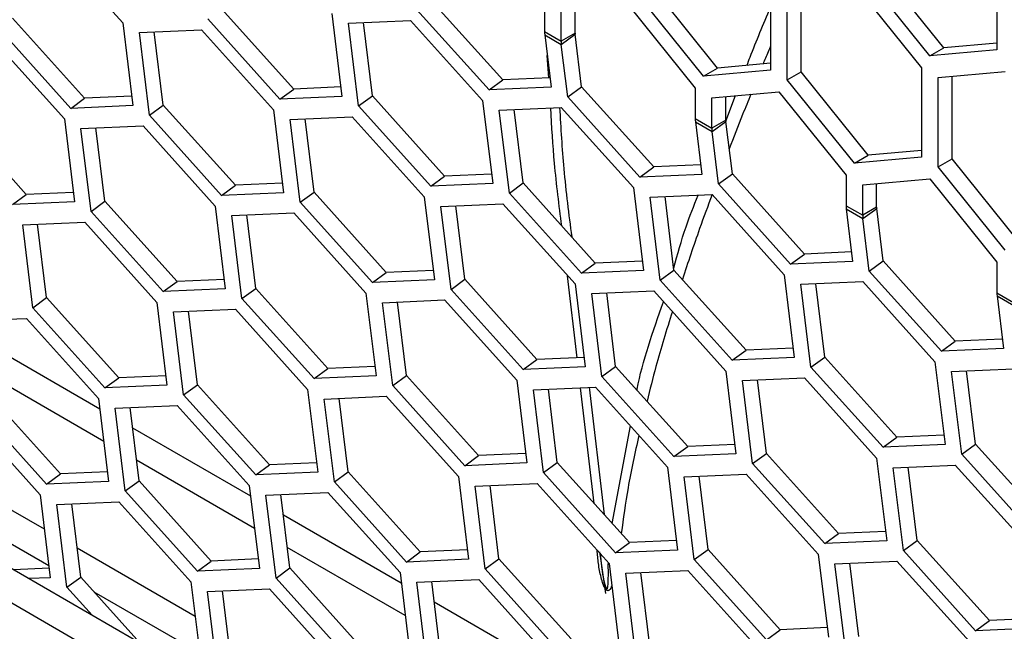
# Model space of a CAD drawing. Units: inches. Extents: x 0.3 to 33.8, y 0.2 to 21.7.
# Drawn here: x 30.6 to 30.8, y 16.6 to 16.7 of the extents above; entities that cross this region are included whole.
import ezdxf

# ---------------------------------------------------------------- set-up
doc = ezdxf.new("R2010")
doc.units = ezdxf.units.IN
doc.header["$MEASUREMENT"] = 0

msp = doc.modelspace()

# ---------------------------------------------------------------- linework, layer by layer
at = {"color": 7, "linetype": 'Continuous', "lineweight": 25}
for p, q in [((31.70596569408042, 16.01651624935518), (29.96414351726837, 17.02204878866684)), ((29.96070833608359, 17.01954345896154), (31.70655497883319, 16.01168764491642)), ((30.62877922840705, 16.72382330043108), (30.63828415185731, 16.7132628131948)), ((30.75347045580805, 16.7214775326743), (30.75347045580805, 16.70969178123564)), ((30.7464700986743, 16.70996278676057), (30.73763126390947, 16.72095821317879)), ((30.72366590498104, 16.71881255670538), (30.72366590498104, 16.70702680526671)), ((30.74463162104322, 16.7089014562152), (30.73579278627839, 16.71989688263342)), ((30.71666554784729, 16.70729781079164), (30.70782671308246, 16.71829323720987)), ((30.72585793600272, 16.70576137269339), (30.72585793600272, 16.71754712413205)), ((30.7276964136338, 16.70682270323876), (30.7276964136338, 16.7177115117363)), ((30.73469677076755, 16.7183374491525), (30.74353560553238, 16.70734202273427)), ((30.68838062096316, 16.70573984850403), (30.6788756975129, 16.71630033574031)), ((30.71482707021621, 16.70623648024628), (30.70598823545137, 16.7172319066645)), ((30.66082212118343, 16.70454148745663), (30.65131719773316, 16.71510197469291)), ((30.68655787176307, 16.70441048988489), (30.67705294831281, 16.71497097712117)), ((30.69386135415402, 16.71612359704879), (30.69386135415402, 16.71210805756017)), ((30.69789186280678, 16.71190395553221), (30.69789186280678, 16.71502255207972)), ((30.70489221994054, 16.71564848949591), (30.71373105470537, 16.70465306307768)), ((30.63326633234886, 16.70332091290067), (30.6237614088986, 16.71388140013695)), ((30.65899937198334, 16.70321212883749), (30.64949444853308, 16.71377261607376)), ((30.66583994069187, 16.71448338775075), (30.66717211806274, 16.70356751467598)), ((30.6960533851757, 16.71084262498684), (30.6960533851757, 16.71485816447547)), ((30.63144358314878, 16.70199155428153), (30.62193865969851, 16.71255204151781)), ((30.63828415185731, 16.7132628131948), (30.63961632922818, 16.70234694012002)), ((30.64047618287899, 16.71199738062147), (30.64864892895839, 16.71235276645997)), ((30.64864892895839, 16.71235276645997), (30.65815385240865, 16.70179227922369)), ((30.66803197171355, 16.71321795517743), (30.67620471779295, 16.71357334101593)), ((30.66936414908442, 16.70230208210265), (30.66803197171355, 16.71321795517743)), ((30.67118689828451, 16.7036314407218), (30.67000647797215, 16.71330381512652)), ((30.67620471779295, 16.71357334101593), (30.68570964124321, 16.70301285377965)), ((30.62109042917865, 16.71115440541256), (30.63059535262892, 16.70059391817628)), ((30.64180836024985, 16.7010815075467), (30.64047618287899, 16.71199738062147)), ((30.64363110944994, 16.70241086616584), (30.64245068913759, 16.71208324057056)), ((30.69386135415402, 16.71210805756017), (30.6960533851757, 16.71084262498684)), ((30.69388615667983, 16.71168539790537), (30.69473061784247, 16.70476587572339)), ((30.69388615667983, 16.71168539790537), (30.6960781877015, 16.71041996533205)), ((30.69789186280678, 16.71190395553221), (30.6960533851757, 16.71084262498684)), ((30.6960781877015, 16.71041996533205), (30.69790093690159, 16.71174932395119)), ((30.69874539806424, 16.7048298017692), (30.69790093690159, 16.71174932395119)), ((30.69692264886415, 16.70350044315006), (30.6960781877015, 16.71041996533205)), ((30.74463162104322, 16.7089014562152), (30.7464700986743, 16.70996278676057)), ((30.75347045580805, 16.71058872417676), (30.7464700986743, 16.70996278676057)), ((30.69442057344638, 16.70600249138525), (30.69422127982586, 16.70893939590401)), ((30.75347045580805, 16.70969178123564), (30.74463162104322, 16.7089014562152)), ((30.71482707021621, 16.70623648024628), (30.71666554784729, 16.70729781079164)), ((30.72366590498104, 16.70792374820783), (30.71666554784729, 16.70729781079164)), ((30.74353560553238, 16.70734202273427), (30.74353560553238, 16.69555627129561)), ((30.69457886078396, 16.70600937439344), (30.68838062096316, 16.70573984850403)), ((30.72366590498104, 16.70702680526671), (30.71482707021621, 16.70623648024628)), ((30.72585793600272, 16.70576137269339), (30.7276964136338, 16.70682270323876)), ((30.73653524839863, 16.69582727682053), (30.7276964136338, 16.70682270323876)), ((30.74572763655406, 16.70607659016094), (30.75456647131889, 16.70686691518139)), ((30.74572763655406, 16.69429083872228), (30.74572763655406, 16.70607659016094)), ((30.74756611418514, 16.69535216926765), (30.74756611418514, 16.7062409777652)), ((30.65899937198334, 16.70321212883749), (30.66082212118343, 16.70454148745663)), ((30.66702036100422, 16.70481101334603), (30.66082212118343, 16.70454148745663)), ((30.68655787176307, 16.70441048988489), (30.68838062096316, 16.70573984850403)), ((30.69473061784247, 16.70476587572339), (30.68655787176307, 16.70441048988489)), ((30.69692264886415, 16.70350044315006), (30.69874539806424, 16.7048298017692)), ((30.70825032151451, 16.69426931453292), (30.69874539806424, 16.7048298017692)), ((30.71373105470537, 16.70465306307768), (30.71373105470537, 16.70063752358906)), ((30.73469677076755, 16.69476594627517), (30.72585793600272, 16.70576137269339)), ((30.63144358314878, 16.70199155428153), (30.63326633234886, 16.70332091290067)), ((30.63946457216966, 16.70359043879007), (30.63326633234886, 16.70332091290067)), ((30.66717211806274, 16.70356751467598), (30.65899937198334, 16.70321212883749)), ((30.66936414908442, 16.70230208210265), (30.67118689828451, 16.7036314407218)), ((30.68069182173477, 16.69307095348552), (30.67118689828451, 16.7036314407218)), ((30.70642757231442, 16.69293995591378), (30.69692264886415, 16.70350044315006)), ((30.71592308572705, 16.70338763050436), (30.72476192049188, 16.7041779555248)), ((30.71592308572704, 16.69937209101573), (30.71592308572705, 16.70338763050436)), ((30.71776156335813, 16.7004334215611), (30.71776156335813, 16.70355201810861)), ((30.71776948636267, 16.70029840570068), (30.719040388042, 16.70366636430597)), ((30.72476192049188, 16.7041779555248), (30.73360075525671, 16.69318252910658)), ((30.63961632922818, 16.70234694012002), (30.63144358314878, 16.70199155428153)), ((30.64180836024985, 16.7010815075467), (30.64363110944994, 16.70241086616584)), ((30.65313603290021, 16.69185037892956), (30.64363110944994, 16.70241086616584)), ((30.67886907253468, 16.69174159486638), (30.66936414908442, 16.70230208210265)), ((30.68570964124321, 16.70301285377965), (30.68704181861408, 16.69209698070487)), ((30.68790167226489, 16.70174742120632), (30.69607441834429, 16.70210280704482)), ((30.69607441834429, 16.70210280704482), (30.70557934179456, 16.69154231980854)), ((30.62557753312047, 16.69065201788216), (30.61607260967021, 16.70121250511843)), ((30.65131328370012, 16.69052102031042), (30.64180836024985, 16.7010815075467)), ((30.65815385240865, 16.70179227922369), (30.65948602977952, 16.69087640614892)), ((30.66034588343033, 16.70052684665036), (30.66851862950973, 16.70088223248886)), ((30.66851862950973, 16.70088223248886), (30.67802355296, 16.69032174525258)), ((30.68923384963576, 16.69083154813155), (30.68790167226489, 16.70174742120632)), ((30.69105659883585, 16.69216090675069), (30.6898761785235, 16.70183328115541)), ((30.71373105470537, 16.70063752358906), (30.71592308572704, 16.69937209101573)), ((30.63059535262892, 16.70059391817628), (30.63192752999978, 16.68967804510151)), ((30.63278738365059, 16.69932848560296), (30.64096012972999, 16.69968387144145)), ((30.63411956102146, 16.68841261252819), (30.63278738365059, 16.69932848560296)), ((30.63594231022155, 16.68974197114733), (30.6347618899092, 16.69941434555205)), ((30.64096012972999, 16.69968387144145), (30.65046505318026, 16.68912338420517)), ((30.66167806080119, 16.68961097357559), (30.66034588343033, 16.70052684665036)), ((30.66350081000129, 16.69094033219473), (30.66232038968893, 16.70061270659946)), ((30.71375585723117, 16.70021486393427), (30.71460031839382, 16.69329534175228)), ((30.71375585723117, 16.70021486393427), (30.71594788825285, 16.69894943136094)), ((30.71776156335813, 16.7004334215611), (30.71592308572704, 16.69937209101573)), ((30.71594788825285, 16.69894943136094), (30.71777063745293, 16.70027878998008)), ((30.71861509861558, 16.69335926779809), (30.71777063745293, 16.70027878998008)), ((30.71679234941549, 16.69202990917895), (30.71594788825285, 16.69894943136094)), ((30.73469677076755, 16.69476594627517), (30.73653524839863, 16.69582727682053)), ((30.74353560553238, 16.69555627129561), (30.73469677076755, 16.69476594627517)), ((30.74353560553238, 16.69645321423672), (30.73653524839863, 16.69582727682053)), ((30.70642757231442, 16.69293995591378), (30.70825032151451, 16.69426931453292)), ((30.7144485613353, 16.69453884042233), (30.70825032151451, 16.69426931453292)), ((30.74572763655406, 16.69429083872228), (30.74756611418514, 16.69535216926765)), ((30.75456647131889, 16.68329541230406), (30.74572763655406, 16.69429083872228)), ((30.75640494894997, 16.68435674284943), (30.74756611418514, 16.69535216926765)), ((30.67886907253468, 16.69174159486638), (30.68069182173477, 16.69307095348552)), ((30.68689006155557, 16.69334047937492), (30.68069182173477, 16.69307095348552)), ((30.71460031839382, 16.69329534175228), (30.70642757231442, 16.69293995591378)), ((30.71679234941549, 16.69202990917895), (30.71861509861558, 16.69335926779809)), ((30.72812002206585, 16.68279878056181), (30.71861509861558, 16.69335926779809)), ((30.73360075525671, 16.69318252910658), (30.73360075525671, 16.68916698961795)), ((30.65131328370012, 16.69052102031042), (30.65313603290021, 16.69185037892956)), ((30.659334272721, 16.69211990481896), (30.65313603290021, 16.69185037892956)), ((30.68704181861408, 16.69209698070487), (30.67886907253468, 16.69174159486638)), ((30.68923384963576, 16.69083154813155), (30.69105659883585, 16.69216090675069)), ((30.70056152228611, 16.68160041951441), (30.69105659883585, 16.69216090675069)), ((30.70557934179456, 16.69154231980854), (30.70691151916542, 16.68062644673376)), ((30.72629727286576, 16.68146942194267), (30.71679234941549, 16.69202990917895)), ((30.73579278627839, 16.69191709653325), (30.74463162104322, 16.69270742155369)), ((30.73579278627839, 16.68790155704463), (30.73579278627839, 16.69191709653325)), ((30.73763126390947, 16.68896288758999), (30.73763126390947, 16.6920814841375)), ((30.74463162104322, 16.69270742155369), (30.75347045580805, 16.68171199513547)), ((30.62375478392038, 16.68932265926302), (30.62557753312047, 16.69065201788216)), ((30.63177577294127, 16.69092154377156), (30.62557753312047, 16.69065201788216)), ((30.65948602977952, 16.69087640614892), (30.65131328370012, 16.69052102031042)), ((30.66167806080119, 16.68961097357559), (30.66350081000129, 16.69094033219473)), ((30.67300573345155, 16.68037984495845), (30.66350081000129, 16.69094033219473)), ((30.67802355296, 16.69032174525258), (30.67935573033086, 16.67940587217781)), ((30.69873877308602, 16.68027106089527), (30.68923384963576, 16.69083154813155)), ((30.70777137281624, 16.69027688723521), (30.71594411889564, 16.69063227307371)), ((30.7091035501871, 16.67936101416044), (30.70777137281624, 16.69027688723521)), ((30.71092629938719, 16.68069037277958), (30.70974587907484, 16.69036274718431)), ((30.71594411889564, 16.69063227307371), (30.7254490423459, 16.68007178583743)), ((30.63192752999978, 16.68967804510151), (30.62375478392038, 16.68932265926302)), ((30.63411956102146, 16.68841261252819), (30.63594231022155, 16.68974197114733)), ((30.64544723367181, 16.67918148391105), (30.63594231022155, 16.68974197114733)), ((30.65046505318026, 16.68912338420517), (30.65179723055113, 16.6782075111304)), ((30.67118298425146, 16.67905048633931), (30.66167806080119, 16.68961097357559)), ((30.68021558398167, 16.68905631267926), (30.68838833006107, 16.68941169851775)), ((30.68154776135254, 16.67814043960448), (30.68021558398167, 16.68905631267926)), ((30.68337051055263, 16.67946979822363), (30.68219009024028, 16.68914217262835)), ((30.68838833006107, 16.68941169851775), (30.69789325351134, 16.67885121128147)), ((30.73360075525671, 16.68916698961795), (30.73579278627839, 16.68790155704463)), ((30.73763126390947, 16.68896288758999), (30.73579278627839, 16.68790155704463)), ((30.64362448447173, 16.67785212529191), (30.63411956102146, 16.68841261252819)), ((30.65265708420194, 16.68785795163185), (30.66082983028134, 16.68821333747034)), ((30.6539892615728, 16.67694207855708), (30.65265708420194, 16.68785795163185)), ((30.65581201077289, 16.67827143717622), (30.65463159046054, 16.68794381158094)), ((30.66082983028134, 16.68821333747034), (30.6703347537316, 16.67765285023407)), ((30.73362555778251, 16.68874432996316), (30.73447001894516, 16.68182480778117)), ((30.73362555778251, 16.68874432996316), (30.73581758880418, 16.68747889738983)), ((30.73581758880418, 16.68747889738983), (30.73764033800428, 16.68880825600897)), ((30.73848479916692, 16.68188873382698), (30.73764033800428, 16.68880825600897)), ((30.62510129536738, 16.68663737707589), (30.63327404144678, 16.68699276291439)), ((30.62643347273824, 16.67572150400112), (30.62510129536738, 16.68663737707589)), ((30.62825622193833, 16.67705086262026), (30.62707580162598, 16.68672323702499)), ((30.63327404144678, 16.68699276291439), (30.64277896489704, 16.67643227567811)), ((30.73666204996684, 16.68055937520785), (30.73581758880418, 16.68747889738983)), ((30.72629727286576, 16.68146942194267), (30.72812002206585, 16.68279878056181)), ((30.73431826188665, 16.68306830645122), (30.72812002206585, 16.68279878056181)), ((30.69873877308602, 16.68027106089527), (30.70056152228611, 16.68160041951441)), ((30.70675976210691, 16.68186994540381), (30.70056152228611, 16.68160041951441)), ((30.73447001894516, 16.68182480778117), (30.72629727286576, 16.68146942194267)), ((30.73666204996684, 16.68055937520785), (30.73848479916692, 16.68188873382698)), ((30.74798972261719, 16.67132824659071), (30.73848479916692, 16.68188873382698)), ((30.75347045580805, 16.68171199513547), (30.75347045580805, 16.67769645564684)), ((30.67118298425146, 16.67905048633931), (30.67300573345155, 16.68037984495845)), ((30.67920397327235, 16.68064937084786), (30.67300573345155, 16.68037984495845)), ((30.69816548948464, 16.66913934515026), (30.69690734031756, 16.67994661449576)), ((30.70691151916542, 16.68062644673376), (30.69873877308602, 16.68027106089527)), ((30.7091035501871, 16.67936101416044), (30.71092629938719, 16.68069037277958)), ((30.72043122283745, 16.6701298855433), (30.71092629938719, 16.68069037277958)), ((30.7254490423459, 16.68007178583743), (30.72678121971676, 16.66915591276265)), ((30.7461669734171, 16.66999888797157), (30.73666204996684, 16.68055937520785)), ((30.64362448447173, 16.67785212529191), (30.64544723367181, 16.67918148391105)), ((30.65164547349261, 16.67945100980045), (30.64544723367181, 16.67918148391105)), ((30.67935573033086, 16.67940587217781), (30.67118298425146, 16.67905048633931)), ((30.68154776135254, 16.67814043960448), (30.68337051055263, 16.67946979822363)), ((30.69287543400289, 16.66890931098735), (30.68337051055263, 16.67946979822363)), ((30.69789325351134, 16.67885121128147), (30.6992254308822, 16.6679353382067)), ((30.71860847363736, 16.66880052692416), (30.7091035501871, 16.67936101416044)), ((30.72764107336758, 16.6788063532641), (30.73581381944697, 16.6791617391026)), ((30.72897325073844, 16.66789048018933), (30.72764107336758, 16.6788063532641)), ((30.73079599993853, 16.66921983880847), (30.72961557962618, 16.6788922132132)), ((30.73581381944697, 16.6791617391026), (30.74531874289724, 16.66860125186632)), ((30.65179723055113, 16.6782075111304), (30.64362448447173, 16.67785212529191)), ((30.6539892615728, 16.67694207855708), (30.65581201077289, 16.67827143717622)), ((30.66531693422316, 16.66771094993994), (30.65581201077289, 16.67827143717622)), ((30.6703347537316, 16.67765285023407), (30.67166693110246, 16.66673697715929)), ((30.6910526848028, 16.6675799523682), (30.68154776135254, 16.67814043960448)), ((30.70008528453302, 16.67758577870815), (30.70825803061242, 16.67794116454664)), ((30.70141746190388, 16.66666990563337), (30.70008528453302, 16.67758577870815)), ((30.70324021110397, 16.66799926425251), (30.70205979079162, 16.67767163865724)), ((30.70825803061242, 16.67794116454664), (30.71776295406268, 16.66738067731036)), ((30.75347045580805, 16.67769645564684), (30.75566248682973, 16.67643102307352)), ((30.75349525833385, 16.67727379599205), (30.7543397194965, 16.67035427381006)), ((30.75349525833385, 16.67727379599205), (30.75568728935553, 16.67600836341872)), ((30.62643347273824, 16.67572150400112), (30.62825622193833, 16.67705086262026)), ((30.63776114538859, 16.66649037538398), (30.62825622193833, 16.67705086262026)), ((30.64277896489704, 16.67643227567811), (30.6441111422679, 16.66551640260333)), ((30.66349418502307, 16.6663815913208), (30.6539892615728, 16.67694207855708)), ((30.67252678475328, 16.67638741766074), (30.68069953083268, 16.67674280349923)), ((30.67385896212414, 16.66547154458597), (30.67252678475328, 16.67638741766074)), ((30.67568171132423, 16.66680090320511), (30.67450129101188, 16.67647327760984)), ((30.68069953083268, 16.67674280349923), (30.69020445428294, 16.66618231626296)), ((30.6359383961885, 16.66516101676484), (30.62643347273824, 16.67572150400112)), ((30.64497099591872, 16.67516684310478), (30.65314374199812, 16.67552222894328)), ((30.64630317328958, 16.66425097003001), (30.64497099591872, 16.67516684310478)), ((30.64812592248967, 16.66558032864915), (30.64694550217732, 16.67525270305388)), ((30.65314374199812, 16.67552222894328), (30.66264866544838, 16.664961741707)), ((30.61741249613898, 16.67396848205738), (30.62558524221838, 16.67432386789588)), ((30.62558524221838, 16.67432386789588), (30.63509016566864, 16.6637633806596)), ((30.61971331758905, 16.67138051246223), (30.63525555621307, 16.66240816908628)), ((30.7461669734171, 16.66999888797157), (30.74798972261719, 16.67132824659071)), ((30.75418796243799, 16.67159777248011), (30.74798972261719, 16.67132824659071)), ((30.71860847363736, 16.66880052692416), (30.72043122283745, 16.6701298855433)), ((30.72662946265825, 16.6703994114327), (30.72043122283745, 16.6701298855433)), ((30.7543397194965, 16.67035427381006), (30.7461669734171, 16.66999888797157)), ((30.6910526848028, 16.6675799523682), (30.69287543400289, 16.66890931098735)), ((30.69907367382369, 16.66917883687675), (30.69287543400289, 16.66890931098735)), ((30.72678121971676, 16.66915591276265), (30.71860847363736, 16.66880052692416)), ((30.72897325073844, 16.66789048018933), (30.73079599993853, 16.66921983880847)), ((30.74030092338879, 16.65865935157219), (30.73079599993853, 16.66921983880847)), ((30.74531874289724, 16.66860125186632), (30.74665092026811, 16.65768537879154)), ((30.63577917012718, 16.65811767207618), (30.62023693150316, 16.66709001545212)), ((30.66349418502307, 16.6663815913208), (30.66531693422316, 16.66771094993994)), ((30.67151517404395, 16.66798047582934), (30.66531693422316, 16.66771094993994)), ((30.6992254308822, 16.6679353382067), (30.6910526848028, 16.6675799523682)), ((30.70141746190388, 16.66666990563337), (30.70324021110397, 16.66799926425251)), ((30.71274513455424, 16.65743877701624), (30.70324021110397, 16.66799926425251)), ((30.71776295406268, 16.66738067731036), (30.71909513143354, 16.65646480423559)), ((30.73847817418871, 16.65732999295305), (30.72897325073844, 16.66789048018933)), ((30.74751077391892, 16.66733581929299), (30.75568351999832, 16.66769120513149)), ((30.74884295128978, 16.65641994621822), (30.74751077391892, 16.66733581929299)), ((30.75066570048988, 16.65774930483736), (30.74948528017752, 16.66742167924209)), ((30.6359383961885, 16.66516101676484), (30.63776114538859, 16.66649037538398)), ((30.64395938520939, 16.66675990127338), (30.63776114538859, 16.66649037538398)), ((30.67166693110246, 16.66673697715929), (30.66349418502307, 16.6663815913208)), ((30.67385896212414, 16.66547154458597), (30.67568171132423, 16.66680090320511)), ((30.6851866347745, 16.65624041596883), (30.67568171132423, 16.66680090320511)), ((30.69020445428294, 16.66618231626296), (30.69153663165381, 16.65526644318819)), ((30.71092238535414, 16.65610941839709), (30.70141746190388, 16.66666990563337)), ((30.71995498508436, 16.66611524473704), (30.72812773116376, 16.66647063057553)), ((30.72128716245522, 16.65519937166226), (30.71995498508436, 16.66611524473704)), ((30.72310991165531, 16.6565287302814), (30.72192949134296, 16.66620110468613)), ((30.72812773116376, 16.66647063057553), (30.73763265461402, 16.65591014333925)), ((30.6300723461602, 16.65382148036547), (30.62056742270994, 16.66438196760175)), ((30.6441111422679, 16.66551640260333), (30.6359383961885, 16.66516101676484)), ((30.64630317328958, 16.66425097003001), (30.64812592248967, 16.66558032864915)), ((30.65763084593994, 16.65501984141287), (30.64812592248967, 16.66558032864915)), ((30.66264866544838, 16.664961741707), (30.66398084281924, 16.65404586863223)), ((30.68336388557441, 16.65491105734969), (30.67385896212414, 16.66547154458597)), ((30.69239648530462, 16.66491688368963), (30.70056923138402, 16.66527226952813)), ((30.69372866267549, 16.65400101061486), (30.69239648530462, 16.66491688368963)), ((30.69555141187558, 16.655330369234), (30.69437099156323, 16.66500274363873)), ((30.700400265807, 16.64994302862876), (30.69862552222168, 16.66518774876806)), ((30.69975570991415, 16.66523689414672), (30.70170449557666, 16.64849395837503)), ((30.70056923138402, 16.66527226952813), (30.71007415483429, 16.65471178229185)), ((30.62824959696011, 16.65249212174633), (30.61874467350984, 16.66305260898261)), ((30.63509016566864, 16.6637633806596), (30.63642234303951, 16.65284750758482)), ((30.65580809673984, 16.65369048279373), (30.64630317328958, 16.66425097003001)), ((30.66484069647006, 16.66369630913368), (30.67301344254946, 16.66405169497217)), ((30.66617287384092, 16.6527804360589), (30.66484069647006, 16.66369630913368)), ((30.66799562304102, 16.65410979467804), (30.66681520272866, 16.66378216908277)), ((30.67301344254946, 16.66405169497217), (30.68251836599972, 16.65349120773589)), ((30.63728219669033, 16.66249794808627), (30.64545494276972, 16.66285333392477)), ((30.63861437406119, 16.6515820750115), (30.63728219669033, 16.66249794808627)), ((30.64043712326128, 16.65291143363064), (30.63925670294893, 16.66258380803536)), ((30.64545494276972, 16.66285333392477), (30.65495986621999, 16.65229284668849)), ((30.61789915393516, 16.66163275936881), (30.62740407738542, 16.65107227213253)), ((30.63958301814039, 16.65990997849112), (30.65512525676441, 16.65093763511517)), ((30.70279078941834, 16.64728702679795), (30.70517916804454, 16.66015037901337)), ((30.73847817418871, 16.65732999295305), (30.74030092338879, 16.65865935157219)), ((30.7464991632096, 16.65892887746159), (30.74030092338879, 16.65865935157219)), ((30.6913848745953, 16.65650994185823), (30.6851866347745, 16.65624041596883)), ((30.71092238535414, 16.65610941839709), (30.71274513455424, 16.65743877701624)), ((30.71894337437503, 16.65770830290564), (30.71274513455424, 16.65743877701624)), ((30.72128716245522, 16.65519937166226), (30.72310991165531, 16.6565287302814)), ((30.73261483510558, 16.64596824304513), (30.72310991165531, 16.6565287302814)), ((30.74665092026811, 16.65768537879154), (30.73847817418871, 16.65732999295305)), ((30.74884295128978, 16.65641994621822), (30.75066570048988, 16.65774930483736)), ((30.76017062394014, 16.64718881760108), (30.75066570048988, 16.65774930483736)), ((30.62795828234268, 16.64653111184634), (30.61241604371865, 16.65550345522229)), ((30.65564887067852, 16.64664713810507), (30.6401066320545, 16.65561948148101)), ((30.66382908576073, 16.65528936730227), (30.65763084593994, 16.65501984141287)), ((30.68336388557441, 16.65491105734969), (30.6851866347745, 16.65624041596883)), ((30.69153663165381, 16.65526644318819), (30.68336388557441, 16.65491105734969)), ((30.69372866267549, 16.65400101061486), (30.69555141187558, 16.655330369234)), ((30.70505633532584, 16.64476988199772), (30.69555141187558, 16.655330369234)), ((30.71909513143354, 16.65646480423559), (30.71092238535414, 16.65610941839709)), ((30.73763265461402, 16.65591014333925), (30.73896483198489, 16.64499427026448)), ((30.75834787474005, 16.64585945898194), (30.74884295128978, 16.65641994621822)), ((30.636270585981, 16.65409100625487), (30.6300723461602, 16.65382148036547)), ((30.65580809673984, 16.65369048279373), (30.65763084593994, 16.65501984141287)), ((30.66398084281924, 16.65404586863223), (30.65580809673984, 16.65369048279373)), ((30.66617287384092, 16.6527804360589), (30.66799562304102, 16.65410979467804)), ((30.67750054649128, 16.64354930744176), (30.66799562304102, 16.65410979467804)), ((30.70323358612576, 16.64344052337858), (30.69372866267549, 16.65400101061486)), ((30.71007415483429, 16.65471178229185), (30.71140633220515, 16.64379590921708)), ((30.73079208590549, 16.64463888442598), (30.72128716245522, 16.65519937166226)), ((30.7398246856357, 16.65464471076593), (30.7479974317151, 16.65500009660443)), ((30.74115686300657, 16.64372883769116), (30.7398246856357, 16.65464471076593)), ((30.74297961220665, 16.64505819631029), (30.74179919189431, 16.65473057071502)), ((30.7479974317151, 16.65500009660443), (30.75750235516536, 16.64443960936815)), ((30.62824959696011, 16.65249212174633), (30.6300723461602, 16.65382148036547)), ((30.63642234303951, 16.65284750758482), (30.62824959696011, 16.65249212174633)), ((30.63861437406119, 16.6515820750115), (30.64043712326128, 16.65291143363064)), ((30.64994204671154, 16.64235094639436), (30.64043712326128, 16.65291143363064)), ((30.67567779729119, 16.64221994882262), (30.66617287384092, 16.6527804360589)), ((30.68251836599972, 16.65349120773589), (30.68385054337059, 16.64257533466112)), ((30.71226618585597, 16.65344634971852), (30.72043893193537, 16.65380173555702)), ((30.71359836322683, 16.64253047664375), (30.71226618585597, 16.65344634971852)), ((30.71542111242692, 16.64385983526289), (30.71424069211456, 16.65353220966762)), ((30.72043893193537, 16.65380173555702), (30.72994385538563, 16.64324124832074)), ((30.64811929751146, 16.64102158777522), (30.63861437406119, 16.6515820750115)), ((30.65495986621999, 16.65229284668849), (30.65629204359086, 16.64137697361371)), ((30.65715189724167, 16.65102741411516), (30.66532464332107, 16.65138279995366)), ((30.66532464332107, 16.65138279995366), (30.67482956677133, 16.64082231271738)), ((30.6847103970214, 16.65222577516257), (30.6928831431008, 16.65258116100106)), ((30.68604257439227, 16.64130990208779), (30.6847103970214, 16.65222577516257)), ((30.68786532359236, 16.64263926070693), (30.68668490328001, 16.65231163511166)), ((30.6928831431008, 16.65258116100106), (30.70238806655107, 16.64202067376478)), ((30.62740407738542, 16.65107227213253), (30.62873625475629, 16.64015639905776)), ((30.6295961084071, 16.6498068395592), (30.6377688544865, 16.6501622253977)), ((30.6377688544865, 16.6501622253977), (30.64727377793677, 16.63960173816142)), ((30.65848407461253, 16.64011154104039), (30.65715189724167, 16.65102741411516)), ((30.66030682381262, 16.64144089965953), (30.65912640350027, 16.65111327406425)), ((30.62854756709545, 16.64170250740758), (30.61465069927113, 16.64972499843903)), ((30.63092828577797, 16.63889096648443), (30.6295961084071, 16.6498068395592)), ((30.63275103497806, 16.64022032510357), (30.63157061466571, 16.6498926995083)), ((30.65945271869173, 16.64843944452001), (30.67499495731575, 16.63946710114406)), ((30.73881307492637, 16.64623776893453), (30.73261483510558, 16.64596824304513)), ((30.71125457514664, 16.64503940788712), (30.70505633532584, 16.64476988199772)), ((30.73079208590549, 16.64463888442598), (30.73261483510558, 16.64596824304513)), ((30.73896483198489, 16.64499427026448), (30.73079208590549, 16.64463888442598)), ((30.74115686300657, 16.64372883769116), (30.74297961220665, 16.64505819631029)), ((30.75248453565692, 16.63449770907402), (30.74297961220665, 16.64505819631029)), ((30.64782798289402, 16.63506057787523), (30.63228574427, 16.64403292125118)), ((30.67551857122987, 16.63517660413396), (30.65997633260585, 16.64414894750991)), ((30.67567779729119, 16.64221994882262), (30.67750054649128, 16.64354930744176)), ((30.68369878631207, 16.64381883333117), (30.67750054649128, 16.64354930744176)), ((30.70112358899632, 16.64358169987987), (30.70134359938336, 16.64206475041194)), ((30.70323358612576, 16.64344052337858), (30.70505633532584, 16.64476988199772)), ((30.71140633220515, 16.64379590921708), (30.70323358612576, 16.64344052337858)), ((30.71359836322683, 16.64253047664375), (30.71542111242692, 16.64385983526289)), ((30.72492603587718, 16.63329934802661), (30.71542111242692, 16.64385983526289)), ((30.75066178645683, 16.63316835045488), (30.74115686300657, 16.64372883769116)), ((30.64811929751146, 16.64102158777522), (30.64994204671154, 16.64235094639436)), ((30.65614028653234, 16.64262047228376), (30.64994204671154, 16.64235094639436)), ((30.68385054337059, 16.64257533466112), (30.67567779729119, 16.64221994882262)), ((30.68604257439227, 16.64130990208779), (30.68786532359236, 16.64263926070693)), ((30.69737024704262, 16.63207877347065), (30.68786532359236, 16.64263926070693)), ((30.70118020055945, 16.64336267861673), (30.70139579272118, 16.64164739920318)), ((30.72310328667709, 16.63196998940747), (30.71359836322683, 16.64253047664375)), ((30.72994385538563, 16.64324124832074), (30.73127603275649, 16.63232537524597)), ((30.73213588640731, 16.64197581574741), (30.74030863248671, 16.64233120158591)), ((30.74030863248671, 16.64233120158591), (30.74981355593697, 16.63177071434963)), ((30.62858449769778, 16.6413998977278), (30.62387306969017, 16.64119502475405)), ((30.65629204359086, 16.64137697361371), (30.64811929751146, 16.64102158777522)), ((30.65848407461253, 16.64011154104039), (30.66030682381262, 16.64144089965953)), ((30.66981174726288, 16.63088041242325), (30.66030682381262, 16.64144089965953)), ((30.69554749784253, 16.63074941485151), (30.68604257439227, 16.64130990208779)), ((30.70134359938336, 16.64206475041194), (30.70192061997934, 16.63808625149723)), ((30.70238806655107, 16.64202067376478), (30.70372024392193, 16.63110480069001)), ((30.70458009757274, 16.64075524119146), (30.71275284365214, 16.64111062702995)), ((30.71275284365214, 16.64111062702995), (30.72225776710241, 16.63055013979367)), ((30.73346806377817, 16.63105994267264), (30.73213588640731, 16.64197581574741)), ((30.73529081297826, 16.63238930129178), (30.73411039266591, 16.64206167569651)), ((30.62873625475629, 16.64015639905776), (30.62588684892699, 16.64003249474579)), ((30.63092828577797, 16.63889096648443), (30.63275103497806, 16.64022032510357)), ((30.64052679269479, 16.63158103510301), (30.63275103497806, 16.64022032510357)), ((30.6679889980628, 16.62955105380411), (30.65848407461253, 16.64011154104039)), ((30.67482956677133, 16.64082231271738), (30.6761617441422, 16.6299064396426)), ((30.67702159779301, 16.63955688014405), (30.68519434387241, 16.63991226598255)), ((30.68017652436396, 16.62997036568842), (30.67899610405161, 16.63964274009314)), ((30.68519434387241, 16.63991226598255), (30.69469926732267, 16.62935177874627)), ((30.70591227494361, 16.62983936811668), (30.70458009757274, 16.64075524119146)), ((30.7077350241437, 16.63116872673583), (30.70655460383135, 16.64084110114055)), ((30.63424215164669, 16.63520908115495), (30.63092828577797, 16.63889096648443)), ((30.64727377793677, 16.63960173816142), (30.64860595530763, 16.62868586508665)), ((30.64946580895845, 16.63833630558809), (30.65763855503785, 16.63869169142659)), ((30.6526207355294, 16.62874979113246), (30.65144031521705, 16.63842216553719)), ((30.65763855503785, 16.63869169142659), (30.66714347848811, 16.62813120419031)), ((30.67835377516387, 16.62864100706928), (30.67702159779301, 16.63955688014405)), ((30.64841726764679, 16.63023197343647), (30.63452039982247, 16.63825446446793)), ((30.65079798632931, 16.62742043251332), (30.64946580895845, 16.63833630558809)), ((30.67932241924308, 16.6369689105489), (30.6948646578671, 16.62799656717295)), ((30.75066178645683, 16.63316835045488), (30.75248453565692, 16.63449770907402)), ((30.75868277547771, 16.63476723496342), (30.75248453565692, 16.63449770907402)), ((30.72310328667709, 16.63196998940747), (30.72492603587718, 16.63329934802661)), ((30.73112427569798, 16.63356887391602), (30.72492603587718, 16.63329934802661)), ((30.75883453253623, 16.63352373629337), (30.75066178645683, 16.63316835045488))]:
    msp.add_line(p, q, dxfattribs=at)
for centre, radius, start, end in [((30.69735363456543, 16.71210093409928), 0.003492287676523201, 179.8831297518043, 186.8336325159202), ((30.69916952637246, 16.71190134938804), 0.001277666223642601, 179.883129754378, 186.8336325154739), ((30.69954566558826, 16.71083550152599), 0.003492287677670753, 179.8831297524839, 186.8336325143097), ((30.71722333511772, 16.7006304001282), 0.003492287677471946, 179.8831297523606, 186.8336325145244), ((30.71941536613911, 16.69936496755489), 0.003492287677187489, 179.883129752526, 186.8336325152598), ((30.71903922692304, 16.70043081541683), 0.001277666222882517, 179.883129749529, 186.8336325149053), ((30.73709303566883, 16.6891598661571), 0.003492287677240712, 179.8831297524695, 186.8336325151558), ((30.7389089274718, 16.68896028144559), 0.001277666220292792, 179.8831297437159, 186.8336325232072), ((30.73928506668969, 16.68789443358367), 0.003492287676413296, 179.8831297507515, 186.8336325150796), ((30.75696273621928, 16.67768933218588), 0.00349228767633855, 179.8831297506324, 186.8336325151094)]:
    msp.add_arc(centre, radius, start, end, dxfattribs=at)
for points, knots in [([(30.72054149478428, 16.70764437885449), (30.72067949340877, 16.7080129099194), (30.72159905137256, 16.71046862769848), (30.72271631218239, 16.71307166329662), (30.72366590498104, 16.71528405975488)], [0, 0, 0, 0, 0.1500706099286513, 1, 1, 1, 1]), ([(30.72366590498104, 16.71026839201777), (30.72343225422079, 16.7097119927254), (30.72308854031085, 16.70889349688113), (30.72276577114792, 16.70809099581653), (30.72266241486913, 16.70783402107023)], [0, 0, 0, 0, 0.6797826724071427, 1, 1, 1, 1]), ([(30.72105078572676, 16.70384612415368), (30.72068847709528, 16.70295605905673), (30.71970119330625, 16.70053064943339), (30.7187905602065, 16.69815122971316), (30.71821410683887, 16.69664499793759)], [0, 0, 0, 0, 0.3669751650953083, 1, 1, 1, 1]), ([(30.69614333677223, 16.68650926406965), (30.69578942471295, 16.68923122147703), (30.69513179852853, 16.69428906117766), (30.69482908866821, 16.69959302489691), (30.6946892869654, 16.70204257562789)], [0, 0, 0, 0, 0.5381660093004155, 1, 1, 1, 1]), ([(30.69585673317108, 16.70209334116553), (30.69601075118917, 16.69939047530913), (30.696342175964, 16.6935742940665), (30.69706278002343, 16.68802799729982), (30.6974485086677, 16.68505914706289)], [0, 0, 0, 0, 0.4647148607747062, 1, 1, 1, 1]), ([(30.71089130592869, 16.68097710948582), (30.71138717991468, 16.68276036361875), (30.71225152621194, 16.68586871201046), (30.71354160361943, 16.68915203145172), (30.71409156583428, 16.6905517161695)], [0, 0, 0, 0, 0.5736982822376868, 1, 1, 1, 1]), ([(30.71594760768672, 16.69062839683695), (30.71538951650015, 16.68912837569192), (30.71398929053777, 16.68536488936224), (30.71277027541457, 16.68167524105273), (30.71203712586937, 16.67945618410376)], [0, 0, 0, 0, 0.3985722316018393, 1, 1, 1, 1]), ([(30.7060556830296, 16.66487112171773), (30.7060624571604, 16.66490772052905), (30.7067571232716, 16.66866081515756), (30.70815863747953, 16.6726044470144), (30.70954648463157, 16.67650962201029)], [0, 0, 0, 0, 0.00975163563728625, 0.9999999999999999, 0.9999999999999999, 0.9999999999999999, 0.9999999999999999]), ([(30.71070942970973, 16.67521752673791), (30.70995014028062, 16.67279350552058), (30.70870426572736, 16.66881606788552), (30.7077507662837, 16.66492228759502), (30.70737837032782, 16.66340154414527)], [0, 0, 0, 0, 0.6094429227407817, 1, 1, 1, 1]), ([(30.70629842955736, 16.65890681855945), (30.70578879208322, 16.65659519242771), (30.70482935109368, 16.65224333649906), (30.70424664442013, 16.64797437965501), (30.70397346085484, 16.6459730144679)], [0, 0, 0, 0, 0.531181677345117, 1, 1, 1, 1]), ([(30.7027401383666, 16.63913579421676), (30.70269374312659, 16.63900812577922), (30.70260378978226, 16.6387605960128), (30.70243548099395, 16.63852936246832), (30.70226732178724, 16.63843286133694), (30.70211158798077, 16.63844057075367), (30.70193271014554, 16.63859332388773), (30.70175199165258, 16.63888441376042), (30.70152722323698, 16.63942680247033), (30.70123230842232, 16.64050478302715), (30.7009433754552, 16.64202091069319), (30.70084104046371, 16.64320390295364), (30.70078978159703, 16.6437964553316)], [0, 0, 0, 0, 0.07810774111087299, 0.1514390814743386, 0.1807574171847055, 0.209195587334949, 0.2417324925005893, 0.2745924370960272, 0.3403031975973463, 0.4720484917863885, 0.7355528585474312, 1, 1, 1, 1]), ([(30.70139579272118, 16.64164739920318), (30.70149381346704, 16.64075417351434), (30.70159706704375, 16.63981326303277), (30.70198468054018, 16.63876375364702), (30.70202626984416, 16.63869340755436), (30.70204504829212, 16.63866842707925), (30.70206159981417, 16.63865272870837), (30.70207418597197, 16.63864511376699), (30.70208648483097, 16.63864077757617), (30.70210100474803, 16.63864139546125), (30.70212239022936, 16.63865285350668), (30.70215424740476, 16.63869963258957), (30.7021951205311, 16.63884258119316), (30.7022424031784, 16.63919499562538), (30.70227939708663, 16.63998527005176), (30.70228689186796, 16.64096847251642), (30.70226578902049, 16.64174844867325), (30.70225799290342, 16.64203659866992)], [0, 0, 0, 0, 0.3963689120074858, 0.4175290394533853, 0.4217076990679685, 0.4253369786963617, 0.4285121689265612, 0.4300275609504215, 0.4315700730768979, 0.434887467114483, 0.4386885649803998, 0.4479646417002013, 0.4712573628307827, 0.5235884017217047, 0.6354246035952793, 0.8653133197231342, 1, 1, 1, 1])]:
    msp.add_open_spline(points, degree=3, knots=knots, dxfattribs=at)

doc.saveas('drawing.dxf')
